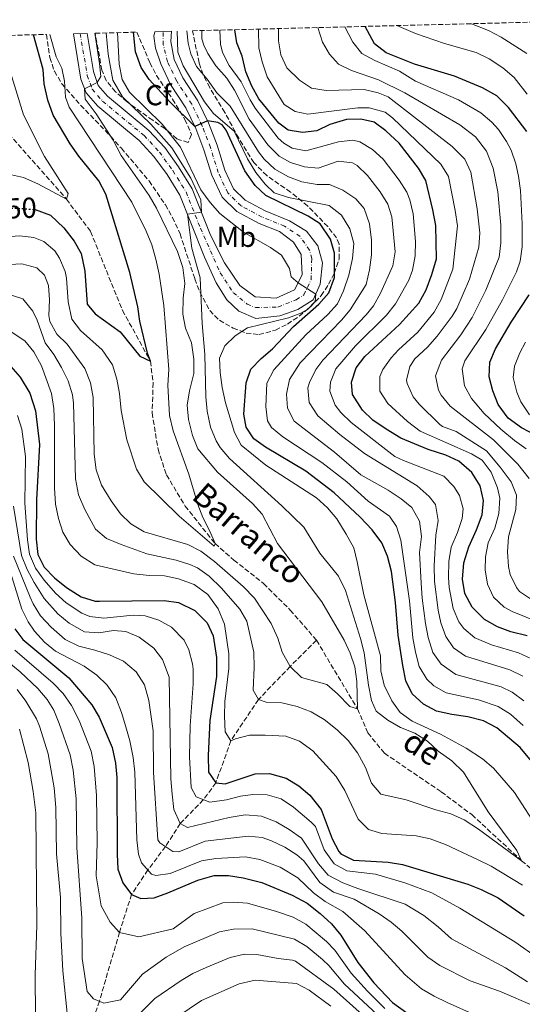
# Model space of a CAD drawing. Units: metres. Extents: x 672146 to 675555, y 4735922 to 4737606.
# Drawn here: x 673409 to 673583, y 4737216 to 4737557 of the extents above; entities that cross this region are included whole.
import ezdxf
from ezdxf.enums import TextEntityAlignment as Align

# ---------------------------------------------------------------- set-up
doc = ezdxf.new("R2010")
doc.units = ezdxf.units.M
doc.header["$MEASUREMENT"] = 0
for name, pattern in [('DGN Style 3', [2.435891, 1.739922, -0.695969]), ('DGN Style 4', [2.785615, 1.391938, -0.695969, 0.00174, -0.695969]), ('DGN Style 5', [1.217945, 0.521977, -0.695969])]:
    doc.linetypes.add(name, pattern=pattern)
for name, color, linetype, lineweight in [('Barranco lineal', 142, 'DGN Style 3', 13), ('Carretera', 9, 'Continuous', 0), ('Cota de curva de nivel directora', 7, 'Continuous', 0), ('Curva de nivel directora', 30, 'Continuous', 30), ('Curva de nivel directora no vista', 30, 'DGN Style 5', 30), ('Curva de nivel intermedia', 30, 'Continuous', 0), ('Eje de carretera', 7, 'DGN Style 4', 0), ('Etiqueta de uso rústico', 92, 'Continuous', 0), ('Etiqueta de zona arbolada', 92, 'Continuous', 0), ('Texto de arroyo-regatas y barrancos', 142, 'Continuous', 0), ('Zona arbolada', 92, 'DGN Style 3', 0)]:
    doc.layers.add(name, color=color, linetype=linetype, lineweight=lineweight)
doc.styles.add('Style-Arial', font='arial.ttf')

msp = doc.modelspace()

# ---------------------------------------------------------------- linework, layer by layer
at = {"layer": 'Barranco lineal', "color": 142, "linetype": 'DGN Style 3', "lineweight": 13}
for points in [[(673398.56, 4737528.09, 842.79), (673404.92, 4737517.39, 843.72), (673424.87, 4737494.82, 845), (673433.22, 4737483.56, 846.04), (673444.33, 4737456.17, 848.71), (673454.02, 4737438.58, 850), (673454.94, 4737431.07, 850.49), (673454.61, 4737420.66, 851.58), (673456.64, 4737408.03, 852.4), (673459.56, 4737399.15, 853.39), (673466.06, 4737388.34, 854.04), (673476.4, 4737375.3, 855), (673482.97, 4737369.58, 855.55), (673493.26, 4737361.45, 856.04), (673502.51, 4737352.27, 856.75), (673511.61, 4737341.77, 857.51)], [(673511.61, 4737341.77, 857.51), (673502.48, 4737332.73, 860), (673491.45, 4737321.24, 865), (673481.85, 4737306.9, 870), (673476.7, 4737292.37, 875), (673472.32, 4737286.48, 880), (673464.37, 4737278.24, 885), (673459.25, 4737270.23, 890), (673453.08, 4737262.12, 895), (673447.47, 4737253.63, 900), (673443.25, 4737240.45, 905), (673436.31, 4737216.59, 910), (673423.68, 4737180.95, 920), (673417.39, 4737162.19, 925), (673415.54, 4737145, 930), (673411.35, 4737121.28, 935), (673408.82, 4737094.46, 940), (673407.07, 4737076.04, 945), (673405.25, 4737060.31, 950), (673401.13, 4737037.26, 955), (673391.1, 4737007.92, 960)], [(673511.61, 4737341.77, 857.51), (673525.84, 4737317.97, 860), (673529.43, 4737309.66, 860.44), (673535.15, 4737302.61, 860.76), (673554.89, 4737289.19, 862.35), (673565.48, 4737281.32, 863.5), (673582.74, 4737265.33, 865), (673605.38, 4737246.28, 866.8), (673641, 4737221.28, 870.87), (673646.96, 4737217.8, 871.75)]]:
    msp.add_polyline3d(points, dxfattribs=at)
at = {"layer": 'Carretera', "color": 9, "linetype": 'Continuous', "lineweight": 0}
msp.add_polyline3d([(673427.3, 4737552.14, 859.05), (673432.01, 4737552.26, 859.1), (673434.28, 4737539.03, 859.81), (673435.89, 4737534.18, 860.05), (673439.1, 4737530.46, 860.71), (673453.46, 4737518.59, 861.77), (673458.96, 4737512.64, 862.49), (673463.76, 4737506.02, 863.37), (673468.53, 4737498.35, 864.15), (673474.84, 4737482.34, 865.84), (673479.65, 4737472.69, 866.73), (673485.01, 4737464.79, 867.47), (673490.31, 4737460.9, 868.2), (673497.56, 4737460.45, 869.19), (673503.95, 4737463.3, 869.5), (673506.59, 4737468.58, 870.55), (673506.31, 4737475.59, 870.96), (673503.65, 4737479.89, 870.8), (673498.74, 4737483.53, 871.56), (673491.74, 4737486.37, 872.07), (673484.02, 4737490.5, 872.9), (673478.87, 4737495.51, 873.46), (673475.29, 4737503.13, 873.9), (673472.56, 4737511.87, 874.29), (673469.7, 4737519.33, 874.9), (673466.27, 4737526.5, 876.06), (673461.01, 4737534.55, 877.83), (673457.66, 4737541.72, 878.78), (673455.78, 4737547.19, 879.28), (673455.2, 4737551.3, 879.39), (673455.55, 4737552.86, 879.38), (673461.26, 4737553, 879.48), (673461.12, 4737549.42, 879.39), (673462.27, 4737543.19, 878.78), (673465.21, 4737536.89, 877.83), (673470.46, 4737528.86, 876.06), (673474.11, 4737521.23, 874.9), (673477.1, 4737513.45, 874.29), (673479.77, 4737504.87, 873.9), (673482.84, 4737498.34, 873.46), (673486.88, 4737494.41, 872.9), (673493.78, 4737490.72, 872.07), (673502.23, 4737487.29, 871.46), (673508.11, 4737483.73, 870.8), (673512.11, 4737478.63, 870.96), (673513.63, 4737472.7, 870.74), (673512.88, 4737465.31, 870.46), (673510.5, 4737459.82, 869.74), (673505.11, 4737456.5, 869.3), (673498.91, 4737454.26, 869.19), (673490.58, 4737453.44, 868.64), (673484.72, 4737455.92, 868.03), (673480.51, 4737459.85, 867.58), (673476.8, 4737465.75, 867.14), (673472.71, 4737474.62, 866.31), (673467.82, 4737487.11, 865.31), (673464.23, 4737496.18, 864.15), (673459.77, 4737503.34, 863.37), (673455.24, 4737509.59, 862.49), (673450.15, 4737515.1, 861.77), (673435.73, 4737527.02, 860.71), (673431.71, 4737531.67, 860.05), (673429.9, 4737536.35, 859.88)], close=True, dxfattribs=at)
at = {"layer": 'Curva de nivel directora', "color": 30, "linetype": 'Continuous', "lineweight": 30, "flags": 128}
for points, elevation in [([(673486.39, 4737420.22), (673487.15, 4737431.08), (673488.88, 4737435.77), (673492.45, 4737439.51), (673496.39, 4737442.92), (673503.61, 4737450.62), (673512.36, 4737458.35), (673515.84, 4737462.29), (673517.85, 4737467.63), (673517.8, 4737476.06), (673516.48, 4737480.87), (673512.89, 4737486.19), (673508.68, 4737488.91), (673494.02, 4737496.09), (673490.34, 4737499.47), (673486.72, 4737504.62), (673480.27, 4737518.72), (673478.85, 4737520.57), (673477.36, 4737521.34), (673473.8, 4737521.89), (673469.4, 4737519.95), (673460.86, 4737528.37), (673453.55, 4737536.31), (673450.77, 4737540.45), (673448.78, 4737545.88), (673448.1, 4737552.67)], 875), ([(673556.41, 4737405.97), (673550.34, 4737407.94), (673540.81, 4737411.94), (673535.81, 4737414.98), (673531.18, 4737418.18), (673527.55, 4737421.6), (673524.12, 4737426.97), (673523.78, 4737431.33), (673525.33, 4737436.28), (673528.39, 4737440.23), (673540.44, 4737451.26), (673547.1, 4737458.74), (673549.63, 4737463.37), (673551.6, 4737468.67), (673553.2, 4737474.09), (673552.96, 4737485.63), (673551.99, 4737491.08), (673549.57, 4737501.22), (673546.98, 4737505.49), (673540.23, 4737514.22), (673535.62, 4737518.46), (673531.61, 4737521.48), (673527.01, 4737522.48), (673522, 4737522.38), (673516.18, 4737520.65), (673511.68, 4737518.46), (673506.72, 4737517.88), (673501.79, 4737518.69), (673498.5, 4737521.12), (673491.62, 4737529.58), (673489.17, 4737533.94), (673487.09, 4737538.98), (673485.81, 4737544.32), (673483.93, 4737548.95), (673483.27, 4737553.55)], 900), ([(673584.52, 4737518.23), (673578.16, 4737526.55), (673574.19, 4737530.63), (673569.23, 4737533.35), (673559.5, 4737537.44), (673545.62, 4737541.63), (673535.72, 4737545.51), (673531.75, 4737548.61), (673528.53, 4737554.69)], 925), ([(673414.04, 4737491.15), (673419.37, 4737489.25), (673424.01, 4737484.84), (673427.55, 4737480.24), (673430.02, 4737475.9), (673431.27, 4737469.86), (673432.06, 4737458.41), (673434.78, 4737455.06), (673443.51, 4737448.79), (673450.3, 4737440.34), (673454.02, 4737438.58), (673453, 4737441.4), (673450.32, 4737452.42), (673449.65, 4737457.38), (673446.85, 4737469.39), (673438.59, 4737496.5), (673436.12, 4737501.12), (673429.17, 4737509.68), (673426.14, 4737513.95), (673420.31, 4737523.93), (673418.4, 4737529.15), (673417.12, 4737534.75), (673416.78, 4737539.73), (673413.45, 4737551.79)], 850), ([(673588.03, 4737412.7), (673582.66, 4737415.43), (673578.02, 4737418.83), (673574.6, 4737423.6), (673572.74, 4737428.27), (673571.47, 4737433.1), (673571.69, 4737438.28), (673573.65, 4737442.92), (673579.1, 4737452.16), (673585.35, 4737461.55)], 925), ([(673405.53, 4737436.79), (673408.87, 4737433.08), (673412.16, 4737427.48), (673414.1, 4737421.33), (673415.58, 4737409.66), (673414.49, 4737390.46), (673414.43, 4737376.9), (673414.92, 4737371.57), (673417.18, 4737367.11), (673420.79, 4737363.47), (673424.94, 4737360.05), (673429.98, 4737356.84), (673434.81, 4737355.4), (673436.36, 4737355.31), (673458.77, 4737355.57), (673463.73, 4737354.94), (673469.44, 4737352.12), (673473.72, 4737347.88), (673475.75, 4737343.3), (673476.93, 4737335.85), (673476.93, 4737329.26), (673474.55, 4737314), (673473.98, 4737301.86), (673474.2, 4737296.08), (673476.7, 4737292.37), (673479.88, 4737292.03), (673490.32, 4737295.5), (673495.33, 4737295.61), (673501.12, 4737293.96), (673505.47, 4737291.34), (673509.25, 4737288.05), (673513.21, 4737283.12), (673517.09, 4737272.97), (673519.35, 4737268.55), (673520.08, 4737267.68), (673524.43, 4737265.49), (673536.47, 4737264.78), (673541.41, 4737264.03), (673564.07, 4737257.19), (673568.73, 4737255.39), (673574.64, 4737252.49), (673583.68, 4737246.17)], 875), ([(673586.18, 4737299.85), (673582.19, 4737304.54), (673574.16, 4737311.45), (673569.55, 4737313.82), (673564.1, 4737315.27), (673558.59, 4737316.01), (673553.26, 4737317.19), (673548.68, 4737319.61), (673544.82, 4737323.18), (673542.61, 4737327.67), (673541.49, 4737333.03), (673539.94, 4737343.53), (673539, 4737354.89), (673537.6, 4737365.68), (673536.26, 4737370.99), (673534.29, 4737375.58), (673530.85, 4737380.08), (673526.7, 4737384.51), (673517.7, 4737392.91), (673507.87, 4737400.38), (673493.94, 4737408.75), (673489.85, 4737411.61), (673487.21, 4737415.67), (673486.39, 4737420.22)], 875), ([(673584.64, 4737343.36), (673579.04, 4737344.77), (673574.35, 4737346.48), (673569.88, 4737349.04), (673565.61, 4737353.3), (673563.08, 4737358.02), (673562.27, 4737362.97), (673562.73, 4737368.63), (673564.44, 4737374.19), (673567.13, 4737380.05), (673569.07, 4737385.28), (673569.57, 4737390.26), (673568.36, 4737395.39), (673565.5, 4737399.99), (673560.97, 4737403.9), (673556.41, 4737405.97)], 900), ([(673407, 4737345.78), (673409.74, 4737342.01), (673425.67, 4737328.77), (673433.66, 4737319.42), (673436.24, 4737315.14), (673440.7, 4737304.65), (673441.89, 4737299.19), (673442.3, 4737294.2), (673442.46, 4737267.65), (673442.75, 4737262.4), (673444.39, 4737257.61), (673447.47, 4737253.63), (673450.73, 4737252.22), (673455.31, 4737252.51), (673460.04, 4737254.14), (673470.44, 4737258.54), (673476.12, 4737260.19), (673481.12, 4737260.17), (673486.21, 4737259.45), (673492.59, 4737257.74), (673503.17, 4737253.42), (673508.36, 4737250.59), (673512.88, 4737247.07), (673516.85, 4737243.44), (673519.99, 4737239.54), (673525.98, 4737230.07), (673531.45, 4737222.97), (673537.94, 4737216.21), (673542.96, 4737212.62)], 900)]:
    msp.add_lwpolyline(points, dxfattribs=dict(at, elevation=elevation))
at = {"layer": 'Curva de nivel directora no vista', "color": 30, "linetype": 'DGN Style 5', "lineweight": 30, "elevation": 850, "flags": 128}
msp.add_lwpolyline([(673394.84, 4737491.07), (673395.95, 4737491.25), (673407.95, 4737491.65), (673414.04, 4737491.15)], dxfattribs=at)
at = {"layer": 'Curva de nivel intermedia', "color": 30, "linetype": 'Continuous', "lineweight": 0, "flags": 128}
for points, elevation in [([(673398.93, 4737471.82), (673409.43, 4737472.36), (673414.6, 4737471.01), (673417.26, 4737468.44), (673418.63, 4737464.8), (673418.98, 4737459.81), (673418.75, 4737454.4), (673419.12, 4737452.39), (673421.49, 4737447.99), (673425.13, 4737444.48), (673431.27, 4737436.02), (673433.22, 4737431.03), (673434.2, 4737425.93), (673434.52, 4737406.29), (673435.16, 4737400.85), (673437.08, 4737395.55), (673440.42, 4737390.12), (673443.67, 4737385.69), (673447.25, 4737382.21), (673451.88, 4737379.37), (673467.03, 4737375.06), (673471.44, 4737372.7), (673476.24, 4737369.08), (673486.14, 4737360.46), (673490.06, 4737356.43), (673495.83, 4737347.62), (673498.2, 4737342.51), (673499.67, 4737337.67), (673502.48, 4737332.73), (673506.39, 4737328.93), (673515.15, 4737326.48), (673518.92, 4737323.2), (673523.14, 4737318.77), (673525.84, 4737317.97), (673525.59, 4737327.53), (673524.9, 4737332.55), (673523.27, 4737337.27), (673521.15, 4737341.81), (673513.4, 4737355.09), (673498.12, 4737375.34), (673492.77, 4737385.5), (673489.45, 4737389.24), (673477.24, 4737400.1), (673470.47, 4737408.16), (673468.59, 4737412.79), (673467.25, 4737418.3), (673466.72, 4737423.27), (673467.56, 4737428.31), (673469.04, 4737434.26), (673469, 4737439.26), (673468.21, 4737444.93), (673466.13, 4737449.99), (673465.28, 4737454.92), (673465.36, 4737460.49), (673465.9, 4737465.48), (673465.27, 4737471.06), (673463.4, 4737476.68), (673456.08, 4737491.68), (673453.58, 4737496.01), (673443.85, 4737509.95), (673441.09, 4737515.23), (673435.2, 4737524.37), (673431.33, 4737529.42), (673431.18, 4737533.05), (673435.55, 4737535.19), (673436.76, 4737537.28), (673436.35, 4737541.86), (673434.67, 4737552.33)], 860), ([(673472.9, 4737440.86), (673471.9, 4737451.69), (673471.29, 4737467.46), (673468.34, 4737477.76), (673466.86, 4737489.53), (673471.7, 4737490.3), (673471.48, 4737494.54), (673468.01, 4737502.1), (673461.43, 4737512.63), (673454.1, 4737520.75), (673444.29, 4737530.28), (673440.91, 4737536), (673439.38, 4737545.01), (673438.64, 4737552.43)], 865), ([(673544.83, 4737313.78), (673540.6, 4737316.68), (673537.73, 4737320.78), (673535.09, 4737326.17), (673533.96, 4737331.19), (673533.83, 4737336.44), (673527.98, 4737357.59), (673525.76, 4737368.99), (673524.52, 4737373.83), (673521.88, 4737378.57), (673518.66, 4737383.87), (673515.42, 4737387.68), (673511.61, 4737391.16), (673494.04, 4737402.5), (673485.53, 4737409.46), (673483.12, 4737413.79), (673480.06, 4737424.14), (673478.87, 4737429.44), (673478.18, 4737434.63), (673477.95, 4737439.63), (673479.83, 4737443.94), (673483.42, 4737447.42), (673487.67, 4737450.19), (673501.86, 4737453.56), (673506.48, 4737455.35), (673508.53, 4737456.51), (673511.17, 4737459.28), (673511.36, 4737461.8), (673505.21, 4737465.81), (673502.77, 4737467.85), (673502.23, 4737470.75), (673499.48, 4737475.35), (673495.69, 4737478.04), (673486.28, 4737483.33), (673478.13, 4737489.75), (673474.67, 4737493.56), (673471.53, 4737497.99), (673464.49, 4737512.82), (673458.04, 4737520.81), (673446.72, 4737531.92), (673444.2, 4737536.25), (673443.19, 4737541.62), (673442.59, 4737552.53)], 870), ([(673583.3, 4737312.26), (673578.83, 4737316.11), (673574.63, 4737318.86), (673567.76, 4737321.11), (673556.58, 4737323.56), (673552.26, 4737325.96), (673549.83, 4737328.35), (673547.25, 4737332.64), (673545.98, 4737337.68), (673545.05, 4737342.58), (673543.82, 4737355.52), (673540.86, 4737376.47), (673539.39, 4737381.28), (673536.87, 4737384.84), (673529.52, 4737390), (673522.09, 4737396.69), (673513.41, 4737403.44), (673499.98, 4737412.39), (673496.03, 4737415.57), (673494.59, 4737417.93), (673493.98, 4737422.92), (673494.42, 4737430.94), (673496.79, 4737435.6), (673507.95, 4737447.75), (673515.57, 4737454.73), (673518.87, 4737458.51), (673520.99, 4737463.01), (673522.87, 4737468.41), (673524.07, 4737474.24), (673524.56, 4737479.4), (673523.2, 4737484.47), (673520.28, 4737489.23), (673516.03, 4737492.58), (673501.85, 4737495.34), (673496.9, 4737497.01), (673493.84, 4737499.93), (673490.54, 4737504.08), (673487.62, 4737508.79), (673483.01, 4737518.34), (673475.93, 4737524.45), (673472.74, 4737528.48), (673465.4, 4737541.01), (673463.55, 4737545.71), (673463.3, 4737553.05)], 880), ([(673476.99, 4737531.71), (673473.68, 4737536.36), (673469.98, 4737540.83), (673468.02, 4737545.17), (673467.07, 4737548.84), (673466.68, 4737553.14)], 885), ([(673519.12, 4737507.99), (673512.16, 4737505.55), (673507.39, 4737505.97), (673502.56, 4737507.5), (673498.68, 4737509.65), (673494.7, 4737513.62), (673488.29, 4737522.47), (673483.13, 4737532.53), (673480.5, 4737536.77), (673476.64, 4737541.04), (673473.94, 4737545.24), (673472.51, 4737548.2), (673471.86, 4737550.43), (673471.84, 4737553.27)], 890), ([(673566.56, 4737342.67), (673562.67, 4737345.82), (673561.01, 4737348.17), (673559.02, 4737352.79), (673557.64, 4737360.07), (673557.34, 4737363.51), (673557.44, 4737369.1), (673558.28, 4737374.03), (673560.56, 4737379.16), (673562.09, 4737384.01), (673562.51, 4737387.32), (673561.23, 4737392.01), (673559.26, 4737395.11), (673555.74, 4737398.73), (673541.76, 4737404.13), (673538.82, 4737405.57), (673523.61, 4737417.36), (673520.06, 4737420.78), (673518.08, 4737423.33), (673516.27, 4737428.21), (673516.45, 4737431.28), (673518.33, 4737435.9), (673525.18, 4737443.85), (673535.92, 4737454.53), (673538.95, 4737458.49), (673543.57, 4737466.64), (673544.84, 4737470.15), (673545.77, 4737475.11), (673545.93, 4737480.13), (673545.12, 4737489.63), (673544.01, 4737494.51), (673542.95, 4737497.15), (673540.32, 4737501.4), (673534.76, 4737508.61), (673531.07, 4737512.01), (673526.66, 4737514.7), (673524.19, 4737515.22), (673519.24, 4737514.63), (673507.95, 4737511.54), (673503.2, 4737512.49), (673500.24, 4737514.17), (673498.25, 4737515.89), (673490.38, 4737526.29), (673488.61, 4737529.17), (673485.5, 4737535.51), (673481.34, 4737541.15), (673478.98, 4737545.65), (673478.32, 4737548.49), (673478.11, 4737553.42)], 895), ([(673594.05, 4737345.86), (673579.44, 4737351.82), (673576.68, 4737353.27), (673573.01, 4737356.74), (673570.87, 4737361.24), (673570.06, 4737366.23), (673570.27, 4737370.68), (673571.18, 4737375.59), (673573.47, 4737380.72), (673574.82, 4737385.7), (673575.19, 4737391.03), (673574.36, 4737394.66), (673572.2, 4737400.09), (673569.02, 4737404.2), (673565.35, 4737406.49), (673547.57, 4737414.27), (673543.2, 4737417.64), (673536.33, 4737423.9), (673533.59, 4737428.2), (673533.51, 4737433.24), (673534.56, 4737435.64), (673537.47, 4737439.74), (673540, 4737442.54), (673546.69, 4737448.66), (673552.41, 4737455.58), (673554.85, 4737459.94), (673558.93, 4737470.54), (673560.46, 4737485.54), (673559.74, 4737490.81), (673557.35, 4737502.67), (673554.69, 4737506.91), (673537.97, 4737522.99), (673535.41, 4737524.91), (673529.91, 4737526.46), (673525.99, 4737526.46), (673508.63, 4737524.31), (673504.2, 4737525.14), (673500.42, 4737527.66), (673494.47, 4737537.17), (673492.74, 4737542.41), (673491.58, 4737547.27), (673491.46, 4737553.76)], 905), ([(673586.17, 4737355.97), (673582.03, 4737358.73), (673580.92, 4737360.06), (673578.76, 4737364.65), (673578.18, 4737367.42), (673577.79, 4737372.41), (673578.23, 4737377.71), (673580.78, 4737387.1), (673581.02, 4737392.09), (673579.09, 4737396.76), (673575.35, 4737401.82), (673570.51, 4737407.53), (673560.04, 4737414.2), (673555.33, 4737415.96), (673554.33, 4737416.6), (673547.16, 4737423.73), (673545.12, 4737426.2), (673542.99, 4737430.86), (673542.86, 4737432.04), (673543.99, 4737436.71), (673545.71, 4737439.45), (673550.14, 4737443.5), (673553.4, 4737447.28), (673558.67, 4737454.21), (673560.25, 4737456.91), (673564.67, 4737466.98), (673567.86, 4737478.16), (673568.21, 4737483.15), (673567.33, 4737491.38), (673565.14, 4737504.12), (673563.09, 4737508.68), (673558.7, 4737513.06), (673536.48, 4737530.21), (673532.96, 4737531.61), (673528.11, 4737532.83), (673514.97, 4737532.42), (673509.9, 4737533.32), (673505.75, 4737536.09), (673501.36, 4737540.3), (673499.25, 4737544.83), (673498.4, 4737549.63), (673498.42, 4737553.94)], 910), ([(673585.4, 4737397.9), (673581.47, 4737402.89), (673573.01, 4737411.29), (673557.97, 4737422.95), (673554.84, 4737426.81), (673553.9, 4737428.5), (673552.85, 4737433.47), (673554.92, 4737438.98), (673561.7, 4737447.75), (673565.57, 4737453.68), (673570.32, 4737463.24), (673574.91, 4737474.71), (673575.56, 4737479.67), (673575.49, 4737485.73), (673574.46, 4737497.35), (673572.92, 4737505.56), (673570.54, 4737511.43), (673566.72, 4737516.42), (673561.37, 4737520.5), (673542.28, 4737531.61), (673533.09, 4737536.13), (673523.77, 4737539.4), (673519.27, 4737541.57), (673516.14, 4737545.05), (673513.68, 4737549.21), (673512.01, 4737554.28)], 915), ([(673560.86, 4737529.26), (673545.96, 4737535.72), (673540.41, 4737539.13), (673531.85, 4737542.92), (673527.38, 4737545.27), (673524.21, 4737549.19), (673521.48, 4737554.52)], 920), ([(673539.46, 4737554.97), (673545.96, 4737552.26), (673555.98, 4737548.72), (673567.03, 4737545.63), (673571.51, 4737543.42), (673576.25, 4737540.29), (673580.19, 4737537.01), (673584.68, 4737531.23)], 930), ([(673584.59, 4737545.27), (673575.64, 4737550.91), (673571.22, 4737553.24), (673565.33, 4737555.62)], 935), ([(673380.86, 4737550.97), (673381.4, 4737546.63), (673382.2, 4737536.32), (673384.38, 4737533.4), (673388.08, 4737529.97), (673389.6, 4737521.09), (673389.71, 4737515.67), (673388.78, 4737504.82), (673389.03, 4737501.33), (673390.97, 4737500.86), (673393.56, 4737502.15), (673398.9, 4737503.63), (673404.77, 4737503.5), (673409.96, 4737502.31), (673414.99, 4737500.04), (673424.87, 4737494.82), (673425.43, 4737496.7), (673417.3, 4737509.53), (673410, 4737524.04), (673404.65, 4737541.42), (673403.62, 4737551.55)], 845), ([(673402.18, 4737481.65), (673408.69, 4737482.01), (673413.6, 4737481.49), (673416.99, 4737480.13), (673420.8, 4737476.83), (673422.41, 4737474.34), (673424.41, 4737469.71), (673424.95, 4737467.33), (673425.52, 4737459.11), (673426.78, 4737453.2), (673429.78, 4737449.21), (673437.3, 4737442.52), (673440.9, 4737437.31), (673442.37, 4737432.36), (673443.28, 4737427.39), (673443.86, 4737421.53), (673445.8, 4737411.32), (673449.19, 4737401.08), (673451.88, 4737396.76), (673464.02, 4737384.85), (673476.14, 4737374.4), (673476.4, 4737375.3), (673474.66, 4737379.64), (673472.13, 4737384.41), (673470.39, 4737388.86), (673467.28, 4737399.38), (673461.86, 4737414.41), (673460.61, 4737419.7), (673460.07, 4737430.32), (673460.33, 4737435.64), (673458.61, 4737457.87), (673457.06, 4737468.75), (673455.92, 4737473.99), (673454.45, 4737478.89), (673452.54, 4737483.73), (673447.56, 4737493.75), (673425.82, 4737526.68), (673424.54, 4737530.19), (673424.24, 4737535.66), (673423.22, 4737540.23), (673421.32, 4737544.18), (673419.1, 4737551.94)], 855), ([(673583.51, 4737320.77), (673579.47, 4737323.81), (673575.59, 4737325.64), (673559.91, 4737329.93), (673554.84, 4737333.52), (673551.94, 4737337.6), (673550.34, 4737342.75), (673549.4, 4737347.64), (673548.22, 4737356.4), (673547.86, 4737361.54), (673547.38, 4737372.22), (673547.97, 4737377.76), (673547.28, 4737383.07), (673544.64, 4737387.78), (673541.01, 4737390.81), (673536.5, 4737393.87), (673526.97, 4737399.16), (673517.87, 4737407.08), (673503.9, 4737417.8), (673501.54, 4737422.3), (673501.19, 4737427.1), (673502.24, 4737432.21), (673505.88, 4737438.04), (673520.31, 4737452.85), (673523.28, 4737456.42), (673528.8, 4737465.17), (673530.02, 4737470.27), (673530.67, 4737475.48), (673530.65, 4737480.52), (673529.96, 4737486.21), (673528.15, 4737491.55), (673525.19, 4737494.92), (673520.79, 4737497.93), (673516.12, 4737499.88), (673511.81, 4737499.82), (673506.54, 4737500.75), (673501.92, 4737502.51), (673497.13, 4737505.13), (673493.5, 4737508.69), (673491.43, 4737511.22), (673481.64, 4737527.02), (673476.99, 4737531.71)], 885), ([(673584.34, 4737408.21), (673580.24, 4737411.08), (673575.52, 4737415.06), (673569.75, 4737420.47), (673565.35, 4737425.61), (673562.97, 4737430.02), (673562.09, 4737435.92), (673563.03, 4737438.67), (673570.35, 4737449.56), (673576.14, 4737459.88), (673580.99, 4737469.59), (673582.19, 4737473.25), (673582.96, 4737478.21), (673582.96, 4737486.27), (673582.33, 4737497.81), (673581.68, 4737502.76), (673580.71, 4737507.01), (673579.08, 4737511.73), (673577.53, 4737514.83), (673574.74, 4737518.98), (673572.44, 4737521.48), (673568.63, 4737524.77), (673560.86, 4737529.26)], 920), ([(673583.19, 4737329.38), (673578.67, 4737331.52), (673563.23, 4737336.3), (673559.07, 4737339.11), (673556.41, 4737343.05), (673554.7, 4737347.8), (673553.82, 4737352.22), (673552.56, 4737362.14), (673552.37, 4737367.62), (673553, 4737378.2), (673553.77, 4737383.35), (673552.85, 4737388.88), (673550.68, 4737391.64), (673546.55, 4737395.39), (673528.27, 4737406.53), (673519.68, 4737413.11), (673512.05, 4737419.68), (673509.03, 4737424.27), (673508.56, 4737429.32), (673509.13, 4737431.23), (673511.37, 4737435.73), (673513.75, 4737438.94), (673528.88, 4737454.7), (673531.4, 4737457.81), (673533.82, 4737462.18), (673538.08, 4737471.63), (673538.93, 4737476.55), (673537.74, 4737488.68), (673536.33, 4737493.08), (673533.67, 4737497.31), (673529.29, 4737503.01), (673525.67, 4737506.41), (673524.12, 4737507.36), (673519.12, 4737507.99)], 890), ([(673405.01, 4737461.67), (673409.77, 4737460.21), (673413.25, 4737455.89), (673414.7, 4737452.75), (673417.54, 4737444.91), (673420.53, 4737440.9), (673423.21, 4737436.42), (673425.49, 4737431.72), (673427.03, 4737426.91), (673427.37, 4737424.07), (673427.96, 4737397.76), (673429.1, 4737392.26), (673431.25, 4737387.09), (673434.93, 4737380.33), (673438.72, 4737377.05), (673443.82, 4737374.99), (673452.73, 4737371.79), (673462.93, 4737369.59), (673467.69, 4737368.09), (673470.32, 4737366.9), (673474.37, 4737363.97), (673478.69, 4737359.91), (673485.02, 4737352.63), (673487.48, 4737348.47), (673489.82, 4737337.65), (673489.95, 4737332.34), (673489.62, 4737324.51), (673491.45, 4737321.24), (673494.15, 4737320.32), (673499.52, 4737320.07), (673504.85, 4737318.86), (673509.8, 4737317.02), (673514.26, 4737314.35), (673518.73, 4737310.67), (673522.53, 4737306.97), (673525.83, 4737302.77), (673528.64, 4737297.66), (673530.68, 4737292.21), (673533.87, 4737288.46), (673542.73, 4737286.46), (673552.96, 4737283.02), (673558.18, 4737281.64), (673562.85, 4737279.53), (673567.82, 4737276.25), (673582.74, 4737265.33), (673581.07, 4737268.83), (673571.14, 4737282.33), (673562.56, 4737296.02), (673558.48, 4737299.94), (673553.84, 4737303.34), (673550.1, 4737306.75), (673545.76, 4737309.54), (673540.69, 4737311.54), (673536.35, 4737314.05), (673532.34, 4737317.24), (673530.72, 4737320.85), (673529.63, 4737326.26), (673528.19, 4737337.48), (673526.89, 4737342.38), (673521.67, 4737359.08), (673519.25, 4737363.97), (673512.76, 4737372.04), (673507.16, 4737381.07), (673499.56, 4737388.46), (673481.39, 4737404.78), (673478.19, 4737408.59), (673476.8, 4737410.98), (673474.86, 4737415.65), (673473.66, 4737421.22), (673473.22, 4737426.21), (673472.9, 4737440.86)], 865), ([(673405.72, 4737448.81), (673410.41, 4737445.69), (673413.59, 4737441.83), (673416.18, 4737436.93), (673419.71, 4737427.42), (673420.54, 4737422.2), (673420.78, 4737416.28), (673420.75, 4737394.66), (673421.11, 4737388.96), (673422.08, 4737384.06), (673423.64, 4737379.31), (673426.18, 4737374.96), (673429.99, 4737370.91), (673434.68, 4737368), (673448.25, 4737364.86), (673453.57, 4737364.21), (673458.83, 4737364.11), (673463.73, 4737363.14), (673469.2, 4737361.09), (673473.89, 4737357.62), (673477.45, 4737352.64), (673479.7, 4737347.35), (673481.18, 4737337.09), (673481.25, 4737331.97), (673479.81, 4737320.57), (673479.71, 4737315.48), (673479.96, 4737310), (673481.85, 4737306.9), (673483.52, 4737307.65), (673488.37, 4737308.87), (673493.81, 4737308.92), (673501.01, 4737308.57), (673505.67, 4737306.77), (673510.29, 4737303.4), (673518.43, 4737294.5), (673521.46, 4737289.73), (673526.08, 4737279.73), (673529.59, 4737276.17), (673534.26, 4737274.76), (673546.13, 4737273.92), (673551.04, 4737272.96), (673556.29, 4737270.95), (673567.67, 4737265.62), (673572.16, 4737263.42), (673583.06, 4737256.89)], 870), ([(673584.13, 4737445.19), (673582.17, 4737441.5), (673580.26, 4737436.9), (673579.83, 4737432.87), (673581.06, 4737427.85), (673582.52, 4737424.48), (673585.52, 4737420.03)], 930), ([(673407.92, 4737419.73), (673409.44, 4737414.97), (673410.65, 4737405.47), (673410.48, 4737389.39), (673411.38, 4737376.63), (673412.06, 4737371.67), (673414.17, 4737366.8), (673417.17, 4737362.62), (673421.06, 4737358.18), (673424.73, 4737354.82), (673430.2, 4737351.22), (673432.98, 4737350.07), (673437.87, 4737349.42), (673448.01, 4737350.53), (673452.15, 4737350.21), (673456.88, 4737348.78), (673461.31, 4737346.34), (673465.71, 4737341.8), (673467.33, 4737338.52), (673468.62, 4737333.66), (673468.79, 4737331.71), (673468.81, 4737326.71), (673467.78, 4737312.13), (673467.56, 4737301.33), (673468.12, 4737290.78), (673469.85, 4737287.43), (673474.58, 4737285.6), (673480.36, 4737286.39), (673485.27, 4737287.72), (673489.5, 4737288.29), (673494.45, 4737288.14), (673499.37, 4737286.74), (673503.6, 4737283.9), (673509.73, 4737278.75), (673511.2, 4737277.18), (673514.31, 4737269.06), (673517.74, 4737264.26), (673522.1, 4737261.81), (673532.06, 4737260.64), (673542.18, 4737257.7), (673551.58, 4737254.23), (673561.27, 4737248.91), (673580.39, 4737237.18), (673588.56, 4737231.42)], 880), ([(673406.47, 4737388.33), (673409.33, 4737371.15), (673411.3, 4737366.29), (673413.66, 4737361.88), (673417.17, 4737356.32), (673421.88, 4737350.91), (673425.79, 4737347.69), (673431.15, 4737344.75), (673436.06, 4737344.31), (673441.2, 4737345.17), (673445.53, 4737344.85), (673450.05, 4737342.82), (673455.13, 4737339.04), (673458.23, 4737335.11), (673460.52, 4737328.97), (673461.13, 4737293.69), (673461.49, 4737288.38), (673462.12, 4737283.13), (673464.37, 4737278.24), (673466.91, 4737276.82), (673481.34, 4737280.33), (673486.81, 4737281.19), (673492.52, 4737280.83), (673497.58, 4737278.83), (673502.15, 4737276.15), (673506.39, 4737273.19), (673512.27, 4737264.28), (673515.63, 4737260.35), (673520.7, 4737257.68), (673525.99, 4737255.64), (673542.39, 4737250.26), (673548.83, 4737246.34), (673553.82, 4737242.42), (673558.42, 4737238.28), (673577.1, 4737228.19), (673584.82, 4737223.27)], 885), ([(673402.24, 4737375.8), (673409.4, 4737352.59), (673411.55, 4737348.13), (673413.79, 4737344.98), (673417.23, 4737341.17), (673421.1, 4737337.99), (673431.02, 4737332.76), (673435.37, 4737329.69), (673439.05, 4737326.22), (673441.97, 4737321.85), (673444, 4737316.73), (673445.52, 4737311.77), (673446.88, 4737306.87), (673447.97, 4737301.18), (673448.6, 4737296.1), (673449.31, 4737272.59), (673449.85, 4737267.66), (673450.85, 4737264.56), (673454.37, 4737260.71), (673455.92, 4737260.25), (673460.86, 4737260.92), (673471.69, 4737265.31), (673476.63, 4737266.15), (673487.03, 4737266.66), (673491.93, 4737265.76), (673498.97, 4737263.09), (673505.18, 4737259.36), (673510.56, 4737254.18), (673514.56, 4737251.18), (673520.77, 4737247.71), (673528.28, 4737241.08), (673542.3, 4737225.79), (673548.06, 4737220.95), (673552.36, 4737218.38), (673556.88, 4737216.19), (673576.61, 4737207.42)], 895), ([(673406.53, 4737370.94), (673412.25, 4737356.68), (673413.29, 4737354.45), (673415.93, 4737350.26), (673419.58, 4737346.38), (673424.45, 4737342.09), (673429.19, 4737339.7), (673434.69, 4737338.38), (673439.85, 4737336.72), (673444.69, 4737334.55), (673449, 4737330.81), (673451.91, 4737326.38), (673453.5, 4737320.86), (673454.94, 4737310.43), (673455.03, 4737295.87), (673456.62, 4737272.62), (673457.31, 4737271.51), (673461.77, 4737268.56), (673463.87, 4737268.45), (673472.94, 4737272.07), (673487.85, 4737273.87), (673492.77, 4737273.34), (673496, 4737272.23), (673500.6, 4737270.08), (673504.75, 4737267.35), (673507.19, 4737265.3), (673512.76, 4737257.77), (673517.5, 4737254.44), (673524.7, 4737251.98), (673533.37, 4737246.93), (673537.47, 4737244.05), (673541.22, 4737240.92), (673550.26, 4737231.88), (673554.32, 4737228.95), (673564.87, 4737223.66), (673575.1, 4737220.06), (673599.8, 4737209.4)], 890), ([(673586.2, 4737335.35), (673581.66, 4737337.44), (673572.3, 4737340.24), (673566.56, 4737342.67)], 895), ([(673406.98, 4737338.33), (673420.29, 4737326.91), (673423.78, 4737323.3), (673426.67, 4737319.21), (673429.23, 4737313.97), (673433.42, 4737303.32), (673434.53, 4737297.97), (673435.29, 4737288), (673435.52, 4737271.52), (673435.17, 4737260.08), (673436.88, 4737249.71), (673440.08, 4737244.04), (673443.25, 4737240.45), (673450.02, 4737238.98), (673461.94, 4737241.75), (673469.14, 4737247.05), (673479.07, 4737250.72), (673482.72, 4737250.91), (673487.71, 4737250.57), (673497.67, 4737247.77), (673503.56, 4737245.76), (673507.92, 4737243.35), (673515.07, 4737237.34), (673517.93, 4737234.26), (673523.64, 4737226.29), (673529.24, 4737220.08)], 905), ([(673404.22, 4737334.65), (673408.84, 4737330.82), (673414.91, 4737325.06), (673418.23, 4737321.27), (673420.47, 4737317.56), (673422.38, 4737312.93), (673426.14, 4737302), (673427.17, 4737296.75), (673428.22, 4737286.8), (673428.44, 4737269.86), (673430.18, 4737245.46), (673430.38, 4737231.43), (673432.1, 4737220.01), (673434.22, 4737217.45), (673437.88, 4737215.94), (673443.58, 4737217.06), (673451.25, 4737226.01)], 910), ([(673407.77, 4737324.66), (673410.79, 4737320.68), (673414.45, 4737314.49), (673415.54, 4737311.99), (673418.48, 4737302.42), (673420.6, 4737290.57), (673421.24, 4737283.75), (673421.38, 4737267.68), (673422.8, 4737252.63), (673422.98, 4737240.16), (673423.68, 4737227.17), (673425.26, 4737211.3), (673426.97, 4737205.55), (673428.97, 4737201), (673430.26, 4737199.22), (673435.36, 4737198.51), (673436.3, 4737199.04), (673440.16, 4737202.22), (673455.57, 4737217.57)], 915), ([(673588.89, 4737275.6), (673580.26, 4737288.96), (673572.97, 4737297.46), (673569.12, 4737300.65), (673563.54, 4737304.32), (673554.64, 4737309.19), (673544.83, 4737313.78)], 870), ([(673408.65, 4737310.93), (673411.59, 4737299.35), (673413.34, 4737289.37), (673414.21, 4737281.93), (673414.66, 4737242.89), (673414.01, 4737225.72), (673414.14, 4737211.27), (673415.24, 4737197.57), (673416.46, 4737192.74), (673419.39, 4737185.28), (673421.91, 4737181.46), (673426.93, 4737180.02), (673429.97, 4737181.22), (673435.72, 4737186.05)], 920), ([(673451.25, 4737226.01), (673459.48, 4737231.84), (673465.73, 4737235.44), (673477.92, 4737240.68), (673482.84, 4737241.56), (673489.32, 4737241.66), (673503.94, 4737238.1), (673508.23, 4737235.56), (673513.63, 4737231.1), (673515.87, 4737228.98), (673521.3, 4737222.51), (673532.6, 4737211.99)], 910), ([(673455.57, 4737217.57), (673464.65, 4737223.79), (673468.75, 4737226.17), (673473.3, 4737228.25), (673481.65, 4737231.75), (673486.6, 4737232.89), (673490.9, 4737232.76), (673498.31, 4737231.36), (673503.32, 4737230.88), (673504.33, 4737230.44), (673517.64, 4737220.82), (673528.58, 4737211)], 915), ([(673458.92, 4737208.23), (673471.66, 4737216.85), (673484.8, 4737222.6), (673490.33, 4737223.87), (673504.71, 4737222.78), (673509.1, 4737220.42), (673516.62, 4737214.94)], 920), ([(673529.24, 4737220.08), (673535.27, 4737214.1)], 905)]:
    msp.add_lwpolyline(points, dxfattribs=dict(at, elevation=elevation))
at = {"layer": 'Eje de carretera', "color": 7, "linetype": 'DGN Style 4', "lineweight": 0}
msp.add_polyline3d([(673429.65, 4737552.2, 859.07), (673432.09, 4737537.69, 859.84), (673433.8, 4737532.93, 860.05), (673437.42, 4737528.74, 860.71), (673451.81, 4737516.85, 861.77), (673457.1, 4737511.12, 862.49), (673461.77, 4737504.68, 863.37), (673466.38, 4737497.27, 864.15), (673471.33, 4737484.73, 865.57), (673478.23, 4737469.22, 866.94), (673482.76, 4737462.32, 867.52), (673487.52, 4737458.41, 868.12), (673490.45, 4737457.17, 868.42), (673498.24, 4737457.36, 869.19), (673504.53, 4737459.9, 869.4), (673507.23, 4737461.56, 869.62), (673509.74, 4737466.95, 870.51), (673509.97, 4737474.15, 870.85), (673509.21, 4737477.11, 870.96), (673505.88, 4737481.81, 870.8), (673500.49, 4737485.41, 871.51), (673492.76, 4737488.55, 872.07), (673485.45, 4737492.46, 872.9), (673480.86, 4737496.93, 873.46), (673477.53, 4737504, 873.9), (673474.83, 4737512.66, 874.29), (673471.91, 4737520.28, 874.9), (673468.37, 4737527.68, 876.06), (673463.11, 4737535.72, 877.83), (673459.97, 4737542.46, 878.78), (673458.45, 4737548.31, 879.34), (673458.44, 4737552.93, 879.43)], dxfattribs=at)
at = {"layer": 'Zona arbolada', "color": 92, "linetype": 'DGN Style 3', "lineweight": 0}
for points in [[(673405.41, 4737551.59, 858.21), (673417.97, 4737551.91, 865.1), (673419.16, 4737543.87, 865.21), (673420.69, 4737539.13, 865.26), (673423.33, 4737534.77, 865.29), (673429.77, 4737527.36, 865.36), (673440.2, 4737516.61, 865.53), (673443.93, 4737512.44, 865.89), (673453.54, 4737501.09, 867.98), (673459.19, 4737492.84, 868.56), (673461.61, 4737488.45, 868.82), (673464.29, 4737482.77, 869.42), (673469.38, 4737467.14, 872.08), (673471.17, 4737462.58, 872.92), (673474.56, 4737456.16, 874.3), (673477.92, 4737452.76, 875.75), (673482.72, 4737450.06, 877.96), (673487.18, 4737448.32, 880.05), (673491.69, 4737447.82, 882.14), (673497.35, 4737449.36, 884.4), (673501.5, 4737451.43, 886.01), (673505.54, 4737454.16, 887.58), (673509.49, 4737457.42, 889.13), (673513.22, 4737461.35, 890.81), (673515.82, 4737465.25, 892.29), (673517.75, 4737469.04, 893.47), (673519.43, 4737474.03, 894.35), (673519.45, 4737479.18, 894.77), (673518.51, 4737481.31, 894.91), (673515.51, 4737485.26, 895.21), (673508.5, 4737492.44, 895.51), (673502.61, 4737497.25, 895.2), (673494.32, 4737502.93, 894.38), (673489.92, 4737507.44, 894.03), (673484.62, 4737515.92, 893.77), (673479.81, 4737524.81, 893.58), (673474.55, 4737533.49, 893.94), (673472.25, 4737537.93, 893.99), (673470.89, 4737542.08, 893.58), (673468.59, 4737553.18, 891.74), (673620.47, 4737557.02, 970.27)], [(673417.97, 4737551.91, 865.1), (673419.16, 4737543.87, 865.21), (673420.69, 4737539.13, 865.26), (673423.33, 4737534.77, 865.29), (673429.77, 4737527.36, 865.36), (673440.2, 4737516.61, 865.53), (673443.93, 4737512.44, 865.89), (673453.54, 4737501.09, 867.98), (673459.19, 4737492.84, 868.56), (673461.61, 4737488.45, 868.82), (673464.29, 4737482.77, 869.42), (673469.38, 4737467.14, 872.08), (673471.17, 4737462.58, 872.92), (673474.56, 4737456.16, 874.3), (673477.92, 4737452.76, 875.75), (673482.72, 4737450.06, 877.96), (673487.18, 4737448.32, 880.05), (673491.69, 4737447.82, 882.14), (673497.35, 4737449.36, 884.4), (673501.5, 4737451.43, 886.01), (673505.54, 4737454.16, 887.58), (673509.49, 4737457.42, 889.13), (673513.22, 4737461.35, 890.81), (673515.82, 4737465.25, 892.29), (673517.75, 4737469.04, 893.47), (673519.43, 4737474.03, 894.35), (673519.45, 4737479.18, 894.77), (673518.51, 4737481.31, 894.91), (673515.51, 4737485.26, 895.21), (673508.5, 4737492.44, 895.51), (673502.61, 4737497.25, 895.2), (673494.32, 4737502.93, 894.38), (673489.92, 4737507.44, 894.03), (673484.62, 4737515.92, 893.77), (673479.81, 4737524.81, 893.58), (673474.55, 4737533.49, 893.94), (673472.25, 4737537.93, 893.99), (673470.89, 4737542.08, 893.58), (673468.59, 4737553.18, 891.74)], [(673449.32, 4737552.7, 881.19), (673453.79, 4737542.1, 880.97), (673456.11, 4737537.71, 880.69), (673461.68, 4737529.49, 879.15), (673465.98, 4737522.45, 877.35), (673468.24, 4737517.2, 875.89), (673467.14, 4737514.41, 874.54), (673463.21, 4737515.7, 872.67), (673459.1, 4737519.22, 871.05), (673454.79, 4737522.14, 870.48), (673445.9, 4737528.52, 870.77), (673441.89, 4737532, 871.41), (673438.61, 4737535.94, 872.09), (673437.15, 4737539.55, 871.55), (673434.86, 4737552.33, 866.92)]]:
    msp.add_polyline3d(points, dxfattribs=at)
msp.add_polyline3d([(673434.86, 4737552.33, 866.92), (673449.32, 4737552.7, 881.19), (673453.79, 4737542.1, 880.97), (673456.11, 4737537.71, 880.69), (673461.68, 4737529.49, 879.15), (673465.98, 4737522.45, 877.35), (673468.24, 4737517.2, 875.89), (673467.14, 4737514.41, 874.54), (673463.21, 4737515.7, 872.67), (673459.1, 4737519.22, 871.05), (673454.79, 4737522.14, 870.48), (673445.9, 4737528.52, 870.77), (673441.89, 4737532, 871.41), (673438.61, 4737535.94, 872.09), (673437.15, 4737539.55, 871.55)], close=True, dxfattribs=at)

# ---------------------------------------------------------------- texts
at = {"layer": 'Cota de curva de nivel directora', "color": 7, "linetype": 'Continuous', "lineweight": 0, "style": 'Style-Arial'}
msp.add_text('850', height=7, rotation=1.9, dxfattribs=at).set_placement((673406.64, 4737491.61, 850), align=Align.MIDDLE_CENTER)
at = {"layer": 'Etiqueta de uso rústico', "color": 92, "linetype": 'Continuous', "lineweight": 0, "style": 'Style-Arial'}
msp.add_text('Mb', height=7, dxfattribs=at).set_placement((673483.82, 4737481.71, 868.47), align=Align.MIDDLE_CENTER)
at = {"layer": 'Etiqueta de zona arbolada', "color": 92, "linetype": 'Continuous', "lineweight": 0, "style": 'Style-Arial'}
msp.add_text('Cf', height=7, dxfattribs=at).set_placement((673456.73, 4737530.83, 873.14), align=Align.MIDDLE_CENTER)
at = {"layer": 'Texto de arroyo-regatas y barrancos', "color": 142, "linetype": 'Continuous', "lineweight": 0, "style": 'Style-Arial'}
for s, rotation, p in [('Barranco', 318.95, (673467.88, 4737391.14, 854.61)), ('de', 325.79, (673540.8, 4737304.92, 862.69))]:
    msp.add_text(s, height=8, rotation=rotation, dxfattribs=at).set_placement(p)

doc.saveas('drawing.dxf')
